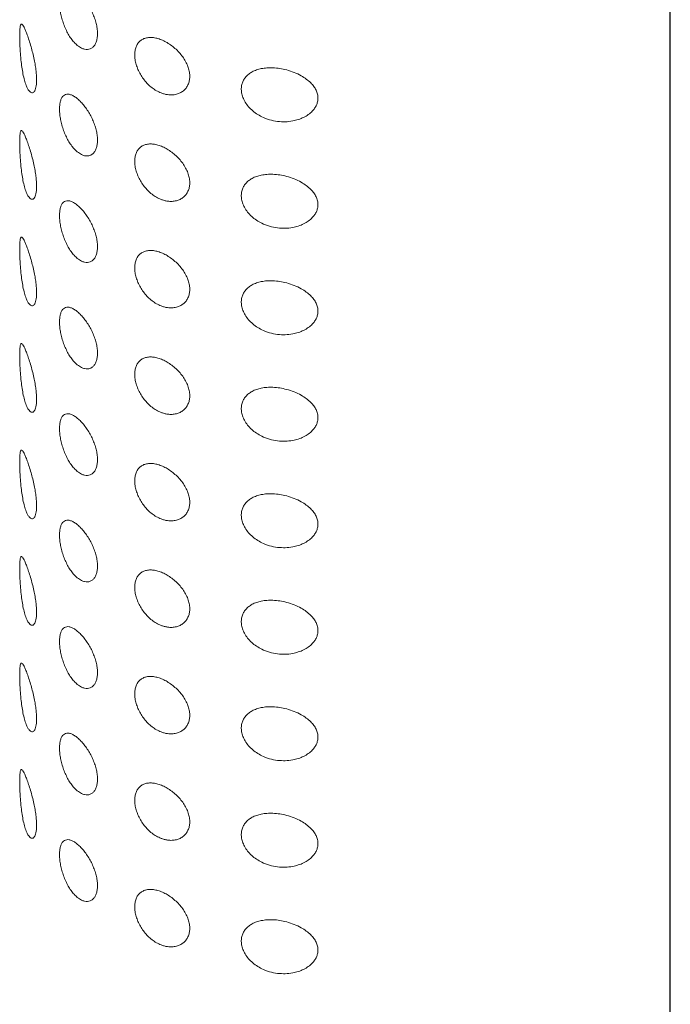
# Model space of a CAD drawing. Units: millimetres. Extents: x 8 to 2151, y 12 to 2111.
# Drawn here: x 2079 to 2104, y 265 to 302 of the extents above; entities that cross this region are included whole.
import ezdxf

# ---------------------------------------------------------------- set-up
doc = ezdxf.new("R2010")
doc.units = ezdxf.units.MM

msp = doc.modelspace()

# ---------------------------------------------------------------- linework, layer by layer
at = {"color": 7, "linetype": 'Continuous', "lineweight": 30}
msp.add_line((2103.785, 181.91), (2103.785, 334.194), dxfattribs=at)
at = {"color": 252, "linetype": 'Continuous', "lineweight": 0}
for points, knots in [([(2081.057, 301.263), (2081.016, 301.3), (2080.933, 301.375), (2080.815, 301.523), (2080.708, 301.693), (2080.612, 301.882), (2080.53, 302.084), (2080.463, 302.292), (2080.415, 302.499), (2080.384, 302.696), (2080.372, 302.879), (2080.378, 303.043), (2080.4, 303.183), (2080.438, 303.299), (2080.492, 303.387), (2080.562, 303.447), (2080.647, 303.476), (2080.745, 303.474), (2080.856, 303.438), (2080.976, 303.37), (2081.101, 303.27), (2081.228, 303.144), (2081.352, 302.993), (2081.469, 302.825), (2081.575, 302.641), (2081.666, 302.45), (2081.74, 302.253), (2081.794, 302.058), (2081.826, 301.869), (2081.836, 301.691), (2081.822, 301.529), (2081.786, 301.387), (2081.727, 301.271), (2081.651, 301.182), (2081.557, 301.125), (2081.451, 301.101), (2081.335, 301.112), (2081.202, 301.157), (2081.109, 301.225), (2081.057, 301.263)], [0, 0, 0, 0, 0.027561, 0.055123, 0.082678, 0.110232, 0.137874, 0.165513, 0.192621, 0.219725, 0.245907, 0.272087, 0.297742, 0.3234, 0.34936, 0.375323, 0.402128, 0.428936, 0.456457, 0.483976, 0.511596, 0.539214, 0.566438, 0.59366, 0.620454, 0.647249, 0.673835, 0.700421, 0.726969, 0.753516, 0.780071, 0.806626, 0.833181, 0.859735, 0.886282, 0.912828, 0.939414, 0.966002, 1, 1, 1, 1]), ([(2079.098, 299.723), (2079.075, 299.787), (2079.029, 299.917), (2078.974, 300.159), (2078.929, 300.423), (2078.898, 300.678), (2078.877, 300.914), (2078.863, 301.113), (2078.855, 301.298), (2078.85, 301.465), (2078.848, 301.619), (2078.85, 301.752), (2078.854, 301.86), (2078.861, 301.947), (2078.872, 302.013), (2078.887, 302.059), (2078.907, 302.081), (2078.934, 302.076), (2078.969, 302.037), (2079.015, 301.957), (2079.071, 301.834), (2079.137, 301.666), (2079.209, 301.459), (2079.281, 301.225), (2079.348, 300.975), (2079.404, 300.731), (2079.448, 300.494), (2079.477, 300.281), (2079.493, 300.087), (2079.496, 299.918), (2079.488, 299.772), (2079.47, 299.652), (2079.443, 299.557), (2079.407, 299.488), (2079.364, 299.448), (2079.315, 299.438), (2079.262, 299.46), (2079.206, 299.516), (2079.15, 299.601), (2079.115, 299.682), (2079.098, 299.723)], [0, 0, 0, 0, 0.037137, 0.074275, 0.108946, 0.14358, 0.168017, 0.192429, 0.212959, 0.233475, 0.254079, 0.274684, 0.293786, 0.312899, 0.333386, 0.353885, 0.378194, 0.402516, 0.432014, 0.461521, 0.495365, 0.5292, 0.56355, 0.597868, 0.628691, 0.659485, 0.685921, 0.712345, 0.735852, 0.759356, 0.781613, 0.803874, 0.826191, 0.848515, 0.871987, 0.895469, 0.921147, 0.946837, 0.973415, 1, 1, 1, 1]), ([(2084.265, 299.441), (2084.206, 299.467), (2084.088, 299.519), (2083.919, 299.634), (2083.761, 299.773), (2083.619, 299.933), (2083.498, 300.108), (2083.399, 300.293), (2083.325, 300.482), (2083.276, 300.67), (2083.255, 300.851), (2083.26, 301.02), (2083.293, 301.173), (2083.352, 301.305), (2083.436, 301.413), (2083.543, 301.495), (2083.671, 301.547), (2083.816, 301.57), (2083.976, 301.563), (2084.147, 301.527), (2084.323, 301.462), (2084.502, 301.37), (2084.677, 301.253), (2084.844, 301.114), (2084.997, 300.955), (2085.13, 300.782), (2085.236, 300.599), (2085.314, 300.413), (2085.358, 300.23), (2085.371, 300.057), (2085.352, 299.896), (2085.304, 299.75), (2085.227, 299.624), (2085.125, 299.518), (2085, 299.437), (2084.854, 299.383), (2084.69, 299.359), (2084.533, 299.368), (2084.39, 299.396), (2084.307, 299.426), (2084.265, 299.441)], [0, 0, 0, 0, 0.027024, 0.054046, 0.081086, 0.108125, 0.134849, 0.161573, 0.188096, 0.21462, 0.241101, 0.267581, 0.294062, 0.320543, 0.347022, 0.373502, 0.399996, 0.426492, 0.45311, 0.47973, 0.506691, 0.533654, 0.561129, 0.588603, 0.616395, 0.644182, 0.671614, 0.699041, 0.72548, 0.751917, 0.777517, 0.803119, 0.828732, 0.854349, 0.880765, 0.907183, 0.934551, 0.96192, 0.98096, 1, 1, 1, 1]), ([(2088.735, 298.347), (2088.63, 298.365), (2088.422, 298.4), (2088.148, 298.508), (2087.92, 298.64), (2087.735, 298.784), (2087.578, 298.952), (2087.459, 299.13), (2087.382, 299.312), (2087.343, 299.484), (2087.34, 299.647), (2087.367, 299.797), (2087.425, 299.934), (2087.51, 300.056), (2087.622, 300.163), (2087.76, 300.253), (2087.923, 300.324), (2088.113, 300.376), (2088.325, 300.404), (2088.564, 300.407), (2088.819, 300.382), (2089.093, 300.324), (2089.37, 300.232), (2089.623, 300.112), (2089.837, 299.974), (2090, 299.835), (2090.124, 299.691), (2090.213, 299.546), (2090.268, 299.392), (2090.286, 299.24), (2090.269, 299.098), (2090.225, 298.968), (2090.157, 298.849), (2090.055, 298.725), (2089.914, 298.605), (2089.732, 298.497), (2089.53, 298.416), (2089.294, 298.356), (2089.027, 298.325), (2088.832, 298.34), (2088.735, 298.347)], [0, 0, 0, 0, 0.036965, 0.073894, 0.101099, 0.128286, 0.155638, 0.182972, 0.207248, 0.231517, 0.253791, 0.276067, 0.297877, 0.319693, 0.342278, 0.364872, 0.389358, 0.413855, 0.441327, 0.468811, 0.500075, 0.531346, 0.566026, 0.600689, 0.6288, 0.656882, 0.679078, 0.701252, 0.723616, 0.745965, 0.765186, 0.784415, 0.80343, 0.822457, 0.8494, 0.876372, 0.903737, 0.931113, 0.965558, 1, 1, 1, 1]), ([(2081.057, 297.18), (2081.016, 297.217), (2080.933, 297.292), (2080.815, 297.44), (2080.708, 297.61), (2080.612, 297.799), (2080.53, 298.001), (2080.463, 298.209), (2080.415, 298.416), (2080.384, 298.614), (2080.372, 298.797), (2080.378, 298.96), (2080.4, 299.1), (2080.438, 299.216), (2080.492, 299.304), (2080.562, 299.365), (2080.647, 299.394), (2080.745, 299.391), (2080.856, 299.355), (2080.976, 299.287), (2081.101, 299.188), (2081.228, 299.061), (2081.352, 298.911), (2081.469, 298.742), (2081.575, 298.559), (2081.666, 298.367), (2081.74, 298.171), (2081.794, 297.976), (2081.826, 297.787), (2081.836, 297.608), (2081.822, 297.446), (2081.786, 297.305), (2081.727, 297.188), (2081.651, 297.099), (2081.557, 297.043), (2081.451, 297.018), (2081.335, 297.029), (2081.202, 297.074), (2081.109, 297.142), (2081.057, 297.18)], [0, 0, 0, 0, 0.027561, 0.055123, 0.082678, 0.110232, 0.137874, 0.165513, 0.192621, 0.219725, 0.245907, 0.272087, 0.297742, 0.3234, 0.34936, 0.375323, 0.402128, 0.428936, 0.456457, 0.483976, 0.511596, 0.539214, 0.566438, 0.59366, 0.620454, 0.647249, 0.673835, 0.700421, 0.726969, 0.753516, 0.780071, 0.806626, 0.833181, 0.859735, 0.886282, 0.912828, 0.939414, 0.966002, 1, 1, 1, 1]), ([(2079.098, 295.64), (2079.075, 295.705), (2079.029, 295.834), (2078.974, 296.076), (2078.929, 296.34), (2078.898, 296.595), (2078.877, 296.831), (2078.863, 297.03), (2078.855, 297.215), (2078.85, 297.383), (2078.848, 297.537), (2078.85, 297.669), (2078.854, 297.778), (2078.861, 297.864), (2078.872, 297.93), (2078.887, 297.976), (2078.907, 297.998), (2078.934, 297.993), (2078.969, 297.954), (2079.015, 297.874), (2079.071, 297.752), (2079.137, 297.583), (2079.209, 297.376), (2079.281, 297.142), (2079.348, 296.892), (2079.404, 296.648), (2079.448, 296.411), (2079.477, 296.198), (2079.493, 296.004), (2079.496, 295.835), (2079.488, 295.69), (2079.47, 295.569), (2079.443, 295.474), (2079.407, 295.405), (2079.364, 295.366), (2079.315, 295.355), (2079.262, 295.377), (2079.206, 295.433), (2079.15, 295.519), (2079.115, 295.6), (2079.098, 295.64)], [0, 0, 0, 0, 0.037137, 0.074275, 0.108946, 0.14358, 0.168017, 0.192429, 0.212959, 0.233475, 0.254079, 0.274684, 0.293786, 0.312899, 0.333386, 0.353885, 0.378194, 0.402516, 0.432014, 0.461521, 0.495365, 0.5292, 0.56355, 0.597868, 0.628691, 0.659485, 0.685921, 0.712345, 0.735852, 0.759356, 0.781613, 0.803874, 0.826191, 0.848515, 0.871987, 0.895469, 0.921147, 0.946837, 0.973415, 1, 1, 1, 1]), ([(2084.265, 295.358), (2084.206, 295.384), (2084.088, 295.436), (2083.919, 295.551), (2083.761, 295.69), (2083.619, 295.85), (2083.498, 296.025), (2083.399, 296.21), (2083.325, 296.399), (2083.276, 296.587), (2083.255, 296.768), (2083.26, 296.938), (2083.293, 297.09), (2083.352, 297.223), (2083.436, 297.33), (2083.543, 297.412), (2083.671, 297.464), (2083.816, 297.487), (2083.976, 297.48), (2084.147, 297.444), (2084.323, 297.379), (2084.502, 297.288), (2084.677, 297.171), (2084.844, 297.031), (2084.997, 296.872), (2085.13, 296.699), (2085.236, 296.516), (2085.314, 296.331), (2085.358, 296.148), (2085.371, 295.974), (2085.352, 295.813), (2085.304, 295.668), (2085.227, 295.541), (2085.125, 295.436), (2085, 295.355), (2084.854, 295.3), (2084.69, 295.277), (2084.533, 295.285), (2084.39, 295.313), (2084.307, 295.343), (2084.265, 295.358)], [0, 0, 0, 0, 0.027024, 0.054046, 0.081086, 0.108125, 0.134849, 0.161573, 0.188096, 0.21462, 0.241101, 0.267581, 0.294062, 0.320543, 0.347022, 0.373502, 0.399996, 0.426492, 0.45311, 0.47973, 0.506691, 0.533654, 0.561129, 0.588603, 0.616395, 0.644182, 0.671614, 0.699041, 0.72548, 0.751917, 0.777517, 0.803119, 0.828732, 0.854349, 0.880765, 0.907183, 0.934551, 0.96192, 0.98096, 1, 1, 1, 1]), ([(2088.735, 294.264), (2088.63, 294.282), (2088.422, 294.317), (2088.148, 294.425), (2087.92, 294.557), (2087.735, 294.701), (2087.578, 294.869), (2087.459, 295.048), (2087.382, 295.229), (2087.343, 295.401), (2087.34, 295.564), (2087.367, 295.714), (2087.425, 295.851), (2087.51, 295.974), (2087.622, 296.08), (2087.76, 296.171), (2087.923, 296.242), (2088.113, 296.293), (2088.325, 296.321), (2088.564, 296.325), (2088.819, 296.299), (2089.093, 296.241), (2089.37, 296.149), (2089.623, 296.029), (2089.837, 295.892), (2090, 295.753), (2090.124, 295.608), (2090.213, 295.463), (2090.268, 295.309), (2090.286, 295.157), (2090.269, 295.015), (2090.225, 294.886), (2090.157, 294.766), (2090.055, 294.642), (2089.914, 294.523), (2089.732, 294.415), (2089.53, 294.333), (2089.294, 294.273), (2089.027, 294.242), (2088.832, 294.257), (2088.735, 294.264)], [0, 0, 0, 0, 0.036965, 0.073894, 0.101099, 0.128286, 0.155638, 0.182972, 0.207248, 0.231517, 0.253791, 0.276067, 0.297877, 0.319693, 0.342278, 0.364872, 0.389358, 0.413855, 0.441327, 0.468811, 0.500075, 0.531346, 0.566026, 0.600689, 0.6288, 0.656882, 0.679078, 0.701252, 0.723616, 0.745965, 0.765186, 0.784415, 0.80343, 0.822457, 0.8494, 0.876372, 0.903737, 0.931113, 0.965558, 1, 1, 1, 1]), ([(2081.057, 293.097), (2081.016, 293.135), (2080.933, 293.209), (2080.815, 293.358), (2080.708, 293.528), (2080.612, 293.716), (2080.53, 293.918), (2080.463, 294.126), (2080.415, 294.333), (2080.384, 294.531), (2080.372, 294.714), (2080.378, 294.877), (2080.4, 295.018), (2080.438, 295.133), (2080.492, 295.222), (2080.562, 295.282), (2080.647, 295.311), (2080.745, 295.308), (2080.856, 295.273), (2080.976, 295.204), (2081.101, 295.105), (2081.228, 294.979), (2081.352, 294.828), (2081.469, 294.659), (2081.575, 294.476), (2081.666, 294.284), (2081.74, 294.088), (2081.794, 293.893), (2081.826, 293.704), (2081.836, 293.526), (2081.822, 293.364), (2081.786, 293.222), (2081.727, 293.105), (2081.651, 293.017), (2081.557, 292.96), (2081.451, 292.936), (2081.335, 292.946), (2081.202, 292.992), (2081.109, 293.059), (2081.057, 293.097)], [0, 0, 0, 0, 0.027561, 0.055123, 0.082678, 0.110232, 0.137874, 0.165513, 0.192621, 0.219725, 0.245907, 0.272087, 0.297742, 0.3234, 0.34936, 0.375323, 0.402128, 0.428936, 0.456457, 0.483976, 0.511596, 0.539214, 0.566438, 0.59366, 0.620454, 0.647249, 0.673835, 0.700421, 0.726969, 0.753516, 0.780071, 0.806626, 0.833181, 0.859735, 0.886282, 0.912828, 0.939414, 0.966002, 1, 1, 1, 1]), ([(2079.098, 291.557), (2079.075, 291.622), (2079.029, 291.751), (2078.974, 291.993), (2078.929, 292.258), (2078.898, 292.512), (2078.877, 292.748), (2078.863, 292.948), (2078.855, 293.133), (2078.85, 293.3), (2078.848, 293.454), (2078.85, 293.587), (2078.854, 293.695), (2078.861, 293.782), (2078.872, 293.847), (2078.887, 293.894), (2078.907, 293.916), (2078.934, 293.91), (2078.969, 293.871), (2079.015, 293.791), (2079.071, 293.669), (2079.137, 293.501), (2079.209, 293.293), (2079.281, 293.06), (2079.348, 292.809), (2079.404, 292.565), (2079.448, 292.328), (2079.477, 292.115), (2079.493, 291.921), (2079.496, 291.753), (2079.488, 291.607), (2079.47, 291.486), (2079.443, 291.392), (2079.407, 291.323), (2079.364, 291.283), (2079.315, 291.272), (2079.262, 291.294), (2079.206, 291.35), (2079.15, 291.436), (2079.115, 291.517), (2079.098, 291.557)], [0, 0, 0, 0, 0.037137, 0.074275, 0.108946, 0.14358, 0.168017, 0.192429, 0.212959, 0.233475, 0.254079, 0.274684, 0.293786, 0.312899, 0.333386, 0.353885, 0.378194, 0.402516, 0.432014, 0.461521, 0.495365, 0.5292, 0.56355, 0.597868, 0.628691, 0.659485, 0.685921, 0.712345, 0.735852, 0.759356, 0.781613, 0.803874, 0.826191, 0.848515, 0.871987, 0.895469, 0.921147, 0.946837, 0.973415, 1, 1, 1, 1]), ([(2084.265, 291.275), (2084.206, 291.301), (2084.088, 291.354), (2083.919, 291.469), (2083.761, 291.608), (2083.619, 291.767), (2083.498, 291.943), (2083.399, 292.128), (2083.325, 292.317), (2083.276, 292.504), (2083.255, 292.685), (2083.26, 292.855), (2083.293, 293.008), (2083.352, 293.14), (2083.436, 293.248), (2083.543, 293.329), (2083.671, 293.381), (2083.816, 293.405), (2083.976, 293.397), (2084.147, 293.361), (2084.323, 293.297), (2084.502, 293.205), (2084.677, 293.088), (2084.844, 292.949), (2084.997, 292.79), (2085.13, 292.616), (2085.236, 292.433), (2085.314, 292.248), (2085.358, 292.065), (2085.371, 291.891), (2085.352, 291.73), (2085.304, 291.585), (2085.227, 291.459), (2085.125, 291.353), (2085, 291.272), (2084.854, 291.218), (2084.69, 291.194), (2084.533, 291.202), (2084.39, 291.231), (2084.307, 291.26), (2084.265, 291.275)], [0, 0, 0, 0, 0.027024, 0.054046, 0.081086, 0.108125, 0.134849, 0.161573, 0.188096, 0.21462, 0.241101, 0.267581, 0.294062, 0.320543, 0.347022, 0.373502, 0.399996, 0.426492, 0.45311, 0.47973, 0.506691, 0.533654, 0.561129, 0.588603, 0.616395, 0.644182, 0.671614, 0.699041, 0.72548, 0.751917, 0.777517, 0.803119, 0.828732, 0.854349, 0.880765, 0.907183, 0.934551, 0.96192, 0.98096, 1, 1, 1, 1]), ([(2088.735, 290.182), (2088.63, 290.199), (2088.422, 290.234), (2088.148, 290.342), (2087.92, 290.474), (2087.735, 290.618), (2087.578, 290.786), (2087.459, 290.965), (2087.382, 291.146), (2087.343, 291.318), (2087.34, 291.482), (2087.367, 291.632), (2087.425, 291.768), (2087.51, 291.891), (2087.622, 291.997), (2087.76, 292.088), (2087.923, 292.159), (2088.113, 292.211), (2088.325, 292.239), (2088.564, 292.242), (2088.819, 292.216), (2089.093, 292.158), (2089.37, 292.066), (2089.623, 291.947), (2089.837, 291.809), (2090, 291.67), (2090.124, 291.526), (2090.213, 291.381), (2090.268, 291.226), (2090.286, 291.075), (2090.269, 290.932), (2090.225, 290.803), (2090.157, 290.683), (2090.055, 290.56), (2089.914, 290.44), (2089.732, 290.332), (2089.53, 290.25), (2089.294, 290.191), (2089.027, 290.16), (2088.832, 290.174), (2088.735, 290.182)], [0, 0, 0, 0, 0.036965, 0.073894, 0.101099, 0.128286, 0.155638, 0.182972, 0.207248, 0.231517, 0.253791, 0.276067, 0.297877, 0.319693, 0.342278, 0.364872, 0.389358, 0.413855, 0.441327, 0.468811, 0.500075, 0.531346, 0.566026, 0.600689, 0.6288, 0.656882, 0.679078, 0.701252, 0.723616, 0.745965, 0.765186, 0.784415, 0.80343, 0.822457, 0.8494, 0.876372, 0.903737, 0.931113, 0.965558, 1, 1, 1, 1]), ([(2081.057, 289.014), (2081.016, 289.052), (2080.933, 289.127), (2080.815, 289.275), (2080.708, 289.445), (2080.612, 289.634), (2080.53, 289.836), (2080.463, 290.044), (2080.415, 290.251), (2080.384, 290.448), (2080.372, 290.631), (2080.378, 290.795), (2080.4, 290.935), (2080.438, 291.051), (2080.492, 291.139), (2080.562, 291.199), (2080.647, 291.228), (2080.745, 291.226), (2080.856, 291.19), (2080.976, 291.122), (2081.101, 291.022), (2081.228, 290.896), (2081.352, 290.745), (2081.469, 290.576), (2081.575, 290.393), (2081.666, 290.202), (2081.74, 290.005), (2081.794, 289.81), (2081.826, 289.621), (2081.836, 289.443), (2081.822, 289.281), (2081.786, 289.139), (2081.727, 289.023), (2081.651, 288.934), (2081.557, 288.877), (2081.451, 288.853), (2081.335, 288.864), (2081.202, 288.909), (2081.109, 288.977), (2081.057, 289.014)], [0, 0, 0, 0, 0.027561, 0.055123, 0.082678, 0.110232, 0.137874, 0.165513, 0.192621, 0.219725, 0.245907, 0.272087, 0.297742, 0.3234, 0.34936, 0.375323, 0.402128, 0.428936, 0.456457, 0.483976, 0.511596, 0.539214, 0.566438, 0.59366, 0.620454, 0.647249, 0.673835, 0.700421, 0.726969, 0.753516, 0.780071, 0.806626, 0.833181, 0.859735, 0.886282, 0.912828, 0.939414, 0.966002, 1, 1, 1, 1]), ([(2079.098, 287.475), (2079.075, 287.539), (2079.029, 287.669), (2078.974, 287.911), (2078.929, 288.175), (2078.898, 288.429), (2078.877, 288.666), (2078.863, 288.865), (2078.855, 289.05), (2078.85, 289.217), (2078.848, 289.371), (2078.85, 289.504), (2078.854, 289.612), (2078.861, 289.699), (2078.872, 289.765), (2078.887, 289.811), (2078.907, 289.833), (2078.934, 289.827), (2078.969, 289.789), (2079.015, 289.709), (2079.071, 289.586), (2079.137, 289.418), (2079.209, 289.211), (2079.281, 288.977), (2079.348, 288.727), (2079.404, 288.483), (2079.448, 288.246), (2079.477, 288.033), (2079.493, 287.838), (2079.496, 287.67), (2079.488, 287.524), (2079.47, 287.404), (2079.443, 287.309), (2079.407, 287.24), (2079.364, 287.2), (2079.315, 287.19), (2079.262, 287.212), (2079.206, 287.268), (2079.15, 287.353), (2079.115, 287.434), (2079.098, 287.475)], [0, 0, 0, 0, 0.037137, 0.074275, 0.108946, 0.14358, 0.168017, 0.192429, 0.212959, 0.233475, 0.254079, 0.274684, 0.293786, 0.312899, 0.333386, 0.353885, 0.378194, 0.402516, 0.432014, 0.461521, 0.495365, 0.5292, 0.56355, 0.597868, 0.628691, 0.659485, 0.685921, 0.712345, 0.735852, 0.759356, 0.781613, 0.803874, 0.826191, 0.848515, 0.871987, 0.895469, 0.921147, 0.946837, 0.973415, 1, 1, 1, 1]), ([(2084.265, 287.192), (2084.206, 287.219), (2084.088, 287.271), (2083.919, 287.386), (2083.761, 287.525), (2083.619, 287.685), (2083.498, 287.86), (2083.399, 288.045), (2083.325, 288.234), (2083.276, 288.422), (2083.255, 288.603), (2083.26, 288.772), (2083.293, 288.925), (2083.352, 289.057), (2083.436, 289.165), (2083.543, 289.246), (2083.671, 289.299), (2083.816, 289.322), (2083.976, 289.315), (2084.147, 289.279), (2084.323, 289.214), (2084.502, 289.122), (2084.677, 289.005), (2084.844, 288.866), (2084.997, 288.707), (2085.13, 288.534), (2085.236, 288.351), (2085.314, 288.165), (2085.358, 287.982), (2085.371, 287.809), (2085.352, 287.647), (2085.304, 287.502), (2085.227, 287.376), (2085.125, 287.27), (2085, 287.189), (2084.854, 287.135), (2084.69, 287.111), (2084.533, 287.119), (2084.39, 287.148), (2084.307, 287.178), (2084.265, 287.192)], [0, 0, 0, 0, 0.027024, 0.054046, 0.081086, 0.108125, 0.134849, 0.161573, 0.188096, 0.21462, 0.241101, 0.267581, 0.294062, 0.320543, 0.347022, 0.373502, 0.399996, 0.426492, 0.45311, 0.47973, 0.506691, 0.533654, 0.561129, 0.588603, 0.616395, 0.644182, 0.671614, 0.699041, 0.72548, 0.751917, 0.777517, 0.803119, 0.828732, 0.854349, 0.880765, 0.907183, 0.934551, 0.96192, 0.98096, 1, 1, 1, 1]), ([(2088.735, 286.099), (2088.63, 286.117), (2088.422, 286.152), (2088.148, 286.26), (2087.92, 286.392), (2087.735, 286.536), (2087.578, 286.703), (2087.459, 286.882), (2087.382, 287.064), (2087.343, 287.235), (2087.34, 287.399), (2087.367, 287.549), (2087.425, 287.686), (2087.51, 287.808), (2087.622, 287.915), (2087.76, 288.005), (2087.923, 288.076), (2088.113, 288.128), (2088.325, 288.156), (2088.564, 288.159), (2088.819, 288.133), (2089.093, 288.075), (2089.37, 287.984), (2089.623, 287.864), (2089.837, 287.726), (2090, 287.587), (2090.124, 287.443), (2090.213, 287.298), (2090.268, 287.144), (2090.286, 286.992), (2090.269, 286.849), (2090.225, 286.72), (2090.157, 286.601), (2090.055, 286.477), (2089.914, 286.357), (2089.732, 286.249), (2089.53, 286.167), (2089.294, 286.108), (2089.027, 286.077), (2088.832, 286.092), (2088.735, 286.099)], [0, 0, 0, 0, 0.036965, 0.073894, 0.101099, 0.128286, 0.155638, 0.182972, 0.207248, 0.231517, 0.253791, 0.276067, 0.297877, 0.319693, 0.342278, 0.364872, 0.389358, 0.413855, 0.441327, 0.468811, 0.500075, 0.531346, 0.566026, 0.600689, 0.6288, 0.656882, 0.679078, 0.701252, 0.723616, 0.745965, 0.765186, 0.784415, 0.80343, 0.822457, 0.8494, 0.876372, 0.903737, 0.931113, 0.965558, 1, 1, 1, 1]), ([(2081.057, 284.932), (2081.016, 284.969), (2080.933, 285.044), (2080.815, 285.192), (2080.708, 285.362), (2080.612, 285.551), (2080.53, 285.753), (2080.463, 285.961), (2080.415, 286.168), (2080.384, 286.366), (2080.372, 286.549), (2080.378, 286.712), (2080.4, 286.852), (2080.438, 286.968), (2080.492, 287.056), (2080.562, 287.117), (2080.647, 287.146), (2080.745, 287.143), (2080.856, 287.107), (2080.976, 287.039), (2081.101, 286.94), (2081.228, 286.813), (2081.352, 286.662), (2081.469, 286.494), (2081.575, 286.31), (2081.666, 286.119), (2081.74, 285.923), (2081.794, 285.728), (2081.826, 285.538), (2081.836, 285.36), (2081.822, 285.198), (2081.786, 285.056), (2081.727, 284.94), (2081.651, 284.851), (2081.557, 284.795), (2081.451, 284.77), (2081.335, 284.781), (2081.202, 284.826), (2081.109, 284.894), (2081.057, 284.932)], [0, 0, 0, 0, 0.027561, 0.055123, 0.082678, 0.110232, 0.137874, 0.165513, 0.192621, 0.219725, 0.245907, 0.272087, 0.297742, 0.3234, 0.34936, 0.375323, 0.402128, 0.428936, 0.456457, 0.483976, 0.511596, 0.539214, 0.566438, 0.59366, 0.620454, 0.647249, 0.673835, 0.700421, 0.726969, 0.753516, 0.780071, 0.806626, 0.833181, 0.859735, 0.886282, 0.912828, 0.939414, 0.966002, 1, 1, 1, 1]), ([(2079.098, 283.392), (2079.075, 283.457), (2079.029, 283.586), (2078.974, 283.828), (2078.929, 284.092), (2078.898, 284.347), (2078.877, 284.583), (2078.863, 284.782), (2078.855, 284.967), (2078.85, 285.134), (2078.848, 285.288), (2078.85, 285.421), (2078.854, 285.53), (2078.861, 285.616), (2078.872, 285.682), (2078.887, 285.728), (2078.907, 285.75), (2078.934, 285.745), (2078.969, 285.706), (2079.015, 285.626), (2079.071, 285.504), (2079.137, 285.335), (2079.209, 285.128), (2079.281, 284.894), (2079.348, 284.644), (2079.404, 284.4), (2079.448, 284.163), (2079.477, 283.95), (2079.493, 283.756), (2079.496, 283.587), (2079.488, 283.442), (2079.47, 283.321), (2079.443, 283.226), (2079.407, 283.157), (2079.364, 283.118), (2079.315, 283.107), (2079.262, 283.129), (2079.206, 283.185), (2079.15, 283.271), (2079.115, 283.351), (2079.098, 283.392)], [0, 0, 0, 0, 0.037137, 0.074275, 0.108946, 0.14358, 0.168017, 0.192429, 0.212959, 0.233475, 0.254079, 0.274684, 0.293786, 0.312899, 0.333386, 0.353885, 0.378194, 0.402516, 0.432014, 0.461521, 0.495365, 0.5292, 0.56355, 0.597868, 0.628691, 0.659485, 0.685921, 0.712345, 0.735852, 0.759356, 0.781613, 0.803874, 0.826191, 0.848515, 0.871987, 0.895469, 0.921147, 0.946837, 0.973415, 1, 1, 1, 1]), ([(2084.265, 283.11), (2084.206, 283.136), (2084.088, 283.188), (2083.919, 283.303), (2083.761, 283.442), (2083.619, 283.602), (2083.498, 283.777), (2083.399, 283.962), (2083.325, 284.151), (2083.276, 284.339), (2083.255, 284.52), (2083.26, 284.69), (2083.293, 284.842), (2083.352, 284.975), (2083.436, 285.082), (2083.543, 285.164), (2083.671, 285.216), (2083.816, 285.239), (2083.976, 285.232), (2084.147, 285.196), (2084.323, 285.131), (2084.502, 285.04), (2084.677, 284.923), (2084.844, 284.783), (2084.997, 284.624), (2085.13, 284.451), (2085.236, 284.268), (2085.314, 284.083), (2085.358, 283.9), (2085.371, 283.726), (2085.352, 283.565), (2085.304, 283.419), (2085.227, 283.293), (2085.125, 283.187), (2085, 283.107), (2084.854, 283.052), (2084.69, 283.029), (2084.533, 283.037), (2084.39, 283.065), (2084.307, 283.095), (2084.265, 283.11)], [0, 0, 0, 0, 0.027024, 0.054046, 0.081086, 0.108125, 0.134849, 0.161573, 0.188096, 0.21462, 0.241101, 0.267581, 0.294062, 0.320543, 0.347022, 0.373502, 0.399996, 0.426492, 0.45311, 0.47973, 0.506691, 0.533654, 0.561129, 0.588603, 0.616395, 0.644182, 0.671614, 0.699041, 0.72548, 0.751917, 0.777517, 0.803119, 0.828732, 0.854349, 0.880765, 0.907183, 0.934551, 0.96192, 0.98096, 1, 1, 1, 1]), ([(2088.735, 282.016), (2088.63, 282.034), (2088.422, 282.069), (2088.148, 282.177), (2087.92, 282.309), (2087.735, 282.453), (2087.578, 282.621), (2087.459, 282.8), (2087.382, 282.981), (2087.343, 283.153), (2087.34, 283.316), (2087.367, 283.466), (2087.425, 283.603), (2087.51, 283.726), (2087.622, 283.832), (2087.76, 283.923), (2087.923, 283.994), (2088.113, 284.045), (2088.325, 284.073), (2088.564, 284.076), (2088.819, 284.051), (2089.093, 283.993), (2089.37, 283.901), (2089.623, 283.781), (2089.837, 283.644), (2090, 283.505), (2090.124, 283.36), (2090.213, 283.215), (2090.268, 283.061), (2090.286, 282.909), (2090.269, 282.767), (2090.225, 282.638), (2090.157, 282.518), (2090.055, 282.394), (2089.914, 282.274), (2089.732, 282.167), (2089.53, 282.085), (2089.294, 282.025), (2089.027, 281.994), (2088.832, 282.009), (2088.735, 282.016)], [0, 0, 0, 0, 0.036965, 0.073894, 0.101099, 0.128286, 0.155638, 0.182972, 0.207248, 0.231517, 0.253791, 0.276067, 0.297877, 0.319693, 0.342278, 0.364872, 0.389358, 0.413855, 0.441327, 0.468811, 0.500075, 0.531346, 0.566026, 0.600689, 0.6288, 0.656882, 0.679078, 0.701252, 0.723616, 0.745965, 0.765186, 0.784415, 0.80343, 0.822457, 0.8494, 0.876372, 0.903737, 0.931113, 0.965558, 1, 1, 1, 1]), ([(2081.057, 280.849), (2081.016, 280.886), (2080.933, 280.961), (2080.815, 281.11), (2080.708, 281.279), (2080.612, 281.468), (2080.53, 281.67), (2080.463, 281.878), (2080.415, 282.085), (2080.384, 282.283), (2080.372, 282.466), (2080.378, 282.629), (2080.4, 282.77), (2080.438, 282.885), (2080.492, 282.974), (2080.562, 283.034), (2080.647, 283.063), (2080.745, 283.06), (2080.856, 283.024), (2080.976, 282.956), (2081.101, 282.857), (2081.228, 282.73), (2081.352, 282.58), (2081.469, 282.411), (2081.575, 282.228), (2081.666, 282.036), (2081.74, 281.84), (2081.794, 281.645), (2081.826, 281.456), (2081.836, 281.278), (2081.822, 281.115), (2081.786, 280.974), (2081.727, 280.857), (2081.651, 280.769), (2081.557, 280.712), (2081.451, 280.687), (2081.335, 280.698), (2081.202, 280.744), (2081.109, 280.811), (2081.057, 280.849)], [0, 0, 0, 0, 0.027561, 0.055123, 0.082678, 0.110232, 0.137874, 0.165513, 0.192621, 0.219725, 0.245907, 0.272087, 0.297742, 0.3234, 0.34936, 0.375323, 0.402128, 0.428936, 0.456457, 0.483976, 0.511596, 0.539214, 0.566438, 0.59366, 0.620454, 0.647249, 0.673835, 0.700421, 0.726969, 0.753516, 0.780071, 0.806626, 0.833181, 0.859735, 0.886282, 0.912828, 0.939414, 0.966002, 1, 1, 1, 1]), ([(2079.098, 279.309), (2079.075, 279.374), (2079.029, 279.503), (2078.974, 279.745), (2078.929, 280.01), (2078.898, 280.264), (2078.877, 280.5), (2078.863, 280.699), (2078.855, 280.885), (2078.85, 281.052), (2078.848, 281.206), (2078.85, 281.339), (2078.854, 281.447), (2078.861, 281.534), (2078.872, 281.599), (2078.887, 281.646), (2078.907, 281.667), (2078.934, 281.662), (2078.969, 281.623), (2079.015, 281.543), (2079.071, 281.421), (2079.137, 281.253), (2079.209, 281.045), (2079.281, 280.812), (2079.348, 280.561), (2079.404, 280.317), (2079.448, 280.08), (2079.477, 279.867), (2079.493, 279.673), (2079.496, 279.504), (2079.488, 279.359), (2079.47, 279.238), (2079.443, 279.144), (2079.407, 279.075), (2079.364, 279.035), (2079.315, 279.024), (2079.262, 279.046), (2079.206, 279.102), (2079.15, 279.188), (2079.115, 279.269), (2079.098, 279.309)], [0, 0, 0, 0, 0.037137, 0.074275, 0.108946, 0.14358, 0.168017, 0.192429, 0.212959, 0.233475, 0.254079, 0.274684, 0.293786, 0.312899, 0.333386, 0.353885, 0.378194, 0.402516, 0.432014, 0.461521, 0.495365, 0.5292, 0.56355, 0.597868, 0.628691, 0.659485, 0.685921, 0.712345, 0.735852, 0.759356, 0.781613, 0.803874, 0.826191, 0.848515, 0.871987, 0.895469, 0.921147, 0.946837, 0.973415, 1, 1, 1, 1]), ([(2084.265, 279.027), (2084.206, 279.053), (2084.088, 279.106), (2083.919, 279.221), (2083.761, 279.359), (2083.619, 279.519), (2083.498, 279.695), (2083.399, 279.879), (2083.325, 280.069), (2083.276, 280.256), (2083.255, 280.437), (2083.26, 280.607), (2083.293, 280.759), (2083.352, 280.892), (2083.436, 281), (2083.543, 281.081), (2083.671, 281.133), (2083.816, 281.157), (2083.976, 281.149), (2084.147, 281.113), (2084.323, 281.048), (2084.502, 280.957), (2084.677, 280.84), (2084.844, 280.7), (2084.997, 280.542), (2085.13, 280.368), (2085.236, 280.185), (2085.314, 280), (2085.358, 279.817), (2085.371, 279.643), (2085.352, 279.482), (2085.304, 279.337), (2085.227, 279.21), (2085.125, 279.105), (2085, 279.024), (2084.854, 278.969), (2084.69, 278.946), (2084.533, 278.954), (2084.39, 278.983), (2084.307, 279.012), (2084.265, 279.027)], [0, 0, 0, 0, 0.027024, 0.054046, 0.081086, 0.108125, 0.134849, 0.161573, 0.188096, 0.21462, 0.241101, 0.267581, 0.294062, 0.320543, 0.347022, 0.373502, 0.399996, 0.426492, 0.45311, 0.47973, 0.506691, 0.533654, 0.561129, 0.588603, 0.616395, 0.644182, 0.671614, 0.699041, 0.72548, 0.751917, 0.777517, 0.803119, 0.828732, 0.854349, 0.880765, 0.907183, 0.934551, 0.96192, 0.98096, 1, 1, 1, 1]), ([(2088.735, 277.933), (2088.63, 277.951), (2088.422, 277.986), (2088.148, 278.094), (2087.92, 278.226), (2087.735, 278.37), (2087.578, 278.538), (2087.459, 278.717), (2087.382, 278.898), (2087.343, 279.07), (2087.34, 279.233), (2087.367, 279.383), (2087.425, 279.52), (2087.51, 279.643), (2087.622, 279.749), (2087.76, 279.84), (2087.923, 279.911), (2088.113, 279.963), (2088.325, 279.991), (2088.564, 279.994), (2088.819, 279.968), (2089.093, 279.91), (2089.37, 279.818), (2089.623, 279.699), (2089.837, 279.561), (2090, 279.422), (2090.124, 279.277), (2090.213, 279.133), (2090.268, 278.978), (2090.286, 278.826), (2090.269, 278.684), (2090.225, 278.555), (2090.157, 278.435), (2090.055, 278.312), (2089.914, 278.192), (2089.732, 278.084), (2089.53, 278.002), (2089.294, 277.942), (2089.027, 277.911), (2088.832, 277.926), (2088.735, 277.933)], [0, 0, 0, 0, 0.036965, 0.073894, 0.101099, 0.128286, 0.155638, 0.182972, 0.207248, 0.231517, 0.253791, 0.276067, 0.297877, 0.319693, 0.342278, 0.364872, 0.389358, 0.413855, 0.441327, 0.468811, 0.500075, 0.531346, 0.566026, 0.600689, 0.6288, 0.656882, 0.679078, 0.701252, 0.723616, 0.745965, 0.765186, 0.784415, 0.80343, 0.822457, 0.8494, 0.876372, 0.903737, 0.931113, 0.965558, 1, 1, 1, 1]), ([(2081.057, 276.766), (2081.016, 276.804), (2080.933, 276.879), (2080.815, 277.027), (2080.708, 277.197), (2080.612, 277.385), (2080.53, 277.588), (2080.463, 277.795), (2080.415, 278.002), (2080.384, 278.2), (2080.372, 278.383), (2080.378, 278.547), (2080.4, 278.687), (2080.438, 278.803), (2080.492, 278.891), (2080.562, 278.951), (2080.647, 278.98), (2080.745, 278.978), (2080.856, 278.942), (2080.976, 278.874), (2081.101, 278.774), (2081.228, 278.648), (2081.352, 278.497), (2081.469, 278.328), (2081.575, 278.145), (2081.666, 277.953), (2081.74, 277.757), (2081.794, 277.562), (2081.826, 277.373), (2081.836, 277.195), (2081.822, 277.033), (2081.786, 276.891), (2081.727, 276.775), (2081.651, 276.686), (2081.557, 276.629), (2081.451, 276.605), (2081.335, 276.616), (2081.202, 276.661), (2081.109, 276.728), (2081.057, 276.766)], [0, 0, 0, 0, 0.027561, 0.055123, 0.082678, 0.110232, 0.137874, 0.165513, 0.192621, 0.219725, 0.245907, 0.272087, 0.297742, 0.3234, 0.34936, 0.375323, 0.402128, 0.428936, 0.456457, 0.483976, 0.511596, 0.539214, 0.566438, 0.59366, 0.620454, 0.647249, 0.673835, 0.700421, 0.726969, 0.753516, 0.780071, 0.806626, 0.833181, 0.859735, 0.886282, 0.912828, 0.939414, 0.966002, 1, 1, 1, 1]), ([(2079.098, 275.226), (2079.075, 275.291), (2079.029, 275.42), (2078.974, 275.663), (2078.929, 275.927), (2078.898, 276.181), (2078.877, 276.418), (2078.863, 276.617), (2078.855, 276.802), (2078.85, 276.969), (2078.848, 277.123), (2078.85, 277.256), (2078.854, 277.364), (2078.861, 277.451), (2078.872, 277.516), (2078.887, 277.563), (2078.907, 277.585), (2078.934, 277.579), (2078.969, 277.54), (2079.015, 277.461), (2079.071, 277.338), (2079.137, 277.17), (2079.209, 276.963), (2079.281, 276.729), (2079.348, 276.479), (2079.404, 276.234), (2079.448, 275.998), (2079.477, 275.785), (2079.493, 275.59), (2079.496, 275.422), (2079.488, 275.276), (2079.47, 275.156), (2079.443, 275.061), (2079.407, 274.992), (2079.364, 274.952), (2079.315, 274.942), (2079.262, 274.964), (2079.206, 275.019), (2079.15, 275.105), (2079.115, 275.186), (2079.098, 275.226)], [0, 0, 0, 0, 0.037137, 0.074275, 0.108946, 0.14358, 0.168017, 0.192429, 0.212959, 0.233475, 0.254079, 0.274684, 0.293786, 0.312899, 0.333386, 0.353885, 0.378194, 0.402516, 0.432014, 0.461521, 0.495365, 0.5292, 0.56355, 0.597868, 0.628691, 0.659485, 0.685921, 0.712345, 0.735852, 0.759356, 0.781613, 0.803874, 0.826191, 0.848515, 0.871987, 0.895469, 0.921147, 0.946837, 0.973415, 1, 1, 1, 1]), ([(2084.265, 274.944), (2084.206, 274.97), (2084.088, 275.023), (2083.919, 275.138), (2083.761, 275.277), (2083.619, 275.437), (2083.498, 275.612), (2083.399, 275.797), (2083.325, 275.986), (2083.276, 276.174), (2083.255, 276.355), (2083.26, 276.524), (2083.293, 276.677), (2083.352, 276.809), (2083.436, 276.917), (2083.543, 276.998), (2083.671, 277.051), (2083.816, 277.074), (2083.976, 277.067), (2084.147, 277.031), (2084.323, 276.966), (2084.502, 276.874), (2084.677, 276.757), (2084.844, 276.618), (2084.997, 276.459), (2085.13, 276.285), (2085.236, 276.102), (2085.314, 275.917), (2085.358, 275.734), (2085.371, 275.561), (2085.352, 275.399), (2085.304, 275.254), (2085.227, 275.128), (2085.125, 275.022), (2085, 274.941), (2084.854, 274.887), (2084.69, 274.863), (2084.533, 274.871), (2084.39, 274.9), (2084.307, 274.929), (2084.265, 274.944)], [0, 0, 0, 0, 0.027024, 0.054046, 0.081086, 0.108125, 0.134849, 0.161573, 0.188096, 0.21462, 0.241101, 0.267581, 0.294062, 0.320543, 0.347022, 0.373502, 0.399996, 0.426492, 0.45311, 0.47973, 0.506691, 0.533654, 0.561129, 0.588603, 0.616395, 0.644182, 0.671614, 0.699041, 0.72548, 0.751917, 0.777517, 0.803119, 0.828732, 0.854349, 0.880765, 0.907183, 0.934551, 0.96192, 0.98096, 1, 1, 1, 1]), ([(2088.735, 273.851), (2088.63, 273.868), (2088.422, 273.904), (2088.148, 274.012), (2087.92, 274.143), (2087.735, 274.288), (2087.578, 274.455), (2087.459, 274.634), (2087.382, 274.816), (2087.343, 274.987), (2087.34, 275.151), (2087.367, 275.301), (2087.425, 275.437), (2087.51, 275.56), (2087.622, 275.667), (2087.76, 275.757), (2087.923, 275.828), (2088.113, 275.88), (2088.325, 275.908), (2088.564, 275.911), (2088.819, 275.885), (2089.093, 275.827), (2089.37, 275.736), (2089.623, 275.616), (2089.837, 275.478), (2090, 275.339), (2090.124, 275.195), (2090.213, 275.05), (2090.268, 274.895), (2090.286, 274.744), (2090.269, 274.601), (2090.225, 274.472), (2090.157, 274.353), (2090.055, 274.229), (2089.914, 274.109), (2089.732, 274.001), (2089.53, 273.919), (2089.294, 273.86), (2089.027, 273.829), (2088.832, 273.843), (2088.735, 273.851)], [0, 0, 0, 0, 0.036965, 0.073894, 0.101099, 0.128286, 0.155638, 0.182972, 0.207248, 0.231517, 0.253791, 0.276067, 0.297877, 0.319693, 0.342278, 0.364872, 0.389358, 0.413855, 0.441327, 0.468811, 0.500075, 0.531346, 0.566026, 0.600689, 0.6288, 0.656882, 0.679078, 0.701252, 0.723616, 0.745965, 0.765186, 0.784415, 0.80343, 0.822457, 0.8494, 0.876372, 0.903737, 0.931113, 0.965558, 1, 1, 1, 1]), ([(2081.057, 272.684), (2081.016, 272.721), (2080.933, 272.796), (2080.815, 272.944), (2080.708, 273.114), (2080.612, 273.303), (2080.53, 273.505), (2080.463, 273.713), (2080.415, 273.92), (2080.384, 274.117), (2080.372, 274.301), (2080.378, 274.464), (2080.4, 274.604), (2080.438, 274.72), (2080.492, 274.808), (2080.562, 274.868), (2080.647, 274.897), (2080.745, 274.895), (2080.856, 274.859), (2080.976, 274.791), (2081.101, 274.692), (2081.228, 274.565), (2081.352, 274.414), (2081.469, 274.246), (2081.575, 274.062), (2081.666, 273.871), (2081.74, 273.675), (2081.794, 273.479), (2081.826, 273.29), (2081.836, 273.112), (2081.822, 272.95), (2081.786, 272.808), (2081.727, 272.692), (2081.651, 272.603), (2081.557, 272.547), (2081.451, 272.522), (2081.335, 272.533), (2081.202, 272.578), (2081.109, 272.646), (2081.057, 272.684)], [0, 0, 0, 0, 0.027561, 0.055123, 0.082678, 0.110232, 0.137874, 0.165513, 0.192621, 0.219725, 0.245907, 0.272087, 0.297742, 0.3234, 0.34936, 0.375323, 0.402128, 0.428936, 0.456457, 0.483976, 0.511596, 0.539214, 0.566438, 0.59366, 0.620454, 0.647249, 0.673835, 0.700421, 0.726969, 0.753516, 0.780071, 0.806626, 0.833181, 0.859735, 0.886282, 0.912828, 0.939414, 0.966002, 1, 1, 1, 1]), ([(2079.098, 271.144), (2079.075, 271.208), (2079.029, 271.338), (2078.974, 271.58), (2078.929, 271.844), (2078.898, 272.099), (2078.877, 272.335), (2078.863, 272.534), (2078.855, 272.719), (2078.85, 272.886), (2078.848, 273.04), (2078.85, 273.173), (2078.854, 273.281), (2078.861, 273.368), (2078.872, 273.434), (2078.887, 273.48), (2078.907, 273.502), (2078.934, 273.497), (2078.969, 273.458), (2079.015, 273.378), (2079.071, 273.255), (2079.137, 273.087), (2079.209, 272.88), (2079.281, 272.646), (2079.348, 272.396), (2079.404, 272.152), (2079.448, 271.915), (2079.477, 271.702), (2079.493, 271.508), (2079.496, 271.339), (2079.488, 271.194), (2079.47, 271.073), (2079.443, 270.978), (2079.407, 270.909), (2079.364, 270.87), (2079.315, 270.859), (2079.262, 270.881), (2079.206, 270.937), (2079.15, 271.022), (2079.115, 271.103), (2079.098, 271.144)], [0, 0, 0, 0, 0.037137, 0.074275, 0.108946, 0.14358, 0.168017, 0.192429, 0.212959, 0.233475, 0.254079, 0.274684, 0.293786, 0.312899, 0.333386, 0.353885, 0.378194, 0.402516, 0.432014, 0.461521, 0.495365, 0.5292, 0.56355, 0.597868, 0.628691, 0.659485, 0.685921, 0.712345, 0.735852, 0.759356, 0.781613, 0.803874, 0.826191, 0.848515, 0.871987, 0.895469, 0.921147, 0.946837, 0.973415, 1, 1, 1, 1]), ([(2084.265, 270.862), (2084.206, 270.888), (2084.088, 270.94), (2083.919, 271.055), (2083.761, 271.194), (2083.619, 271.354), (2083.498, 271.529), (2083.399, 271.714), (2083.325, 271.903), (2083.276, 272.091), (2083.255, 272.272), (2083.26, 272.441), (2083.293, 272.594), (2083.352, 272.726), (2083.436, 272.834), (2083.543, 272.916), (2083.671, 272.968), (2083.816, 272.991), (2083.976, 272.984), (2084.147, 272.948), (2084.323, 272.883), (2084.502, 272.791), (2084.677, 272.675), (2084.844, 272.535), (2084.997, 272.376), (2085.13, 272.203), (2085.236, 272.02), (2085.314, 271.834), (2085.358, 271.651), (2085.371, 271.478), (2085.352, 271.317), (2085.304, 271.171), (2085.227, 271.045), (2085.125, 270.939), (2085, 270.858), (2084.854, 270.804), (2084.69, 270.781), (2084.533, 270.789), (2084.39, 270.817), (2084.307, 270.847), (2084.265, 270.862)], [0, 0, 0, 0, 0.027024, 0.054046, 0.081086, 0.108125, 0.134849, 0.161573, 0.188096, 0.21462, 0.241101, 0.267581, 0.294062, 0.320543, 0.347022, 0.373502, 0.399996, 0.426492, 0.45311, 0.47973, 0.506691, 0.533654, 0.561129, 0.588603, 0.616395, 0.644182, 0.671614, 0.699041, 0.72548, 0.751917, 0.777517, 0.803119, 0.828732, 0.854349, 0.880765, 0.907183, 0.934551, 0.96192, 0.98096, 1, 1, 1, 1]), ([(2088.735, 269.768), (2088.63, 269.786), (2088.422, 269.821), (2088.148, 269.929), (2087.92, 270.061), (2087.735, 270.205), (2087.578, 270.373), (2087.459, 270.551), (2087.382, 270.733), (2087.343, 270.905), (2087.34, 271.068), (2087.367, 271.218), (2087.425, 271.355), (2087.51, 271.478), (2087.622, 271.584), (2087.76, 271.675), (2087.923, 271.745), (2088.113, 271.797), (2088.325, 271.825), (2088.564, 271.828), (2088.819, 271.803), (2089.093, 271.745), (2089.37, 271.653), (2089.623, 271.533), (2089.837, 271.395), (2090, 271.257), (2090.124, 271.112), (2090.213, 270.967), (2090.268, 270.813), (2090.286, 270.661), (2090.269, 270.519), (2090.225, 270.389), (2090.157, 270.27), (2090.055, 270.146), (2089.914, 270.026), (2089.732, 269.918), (2089.53, 269.837), (2089.294, 269.777), (2089.027, 269.746), (2088.832, 269.761), (2088.735, 269.768)], [0, 0, 0, 0, 0.036965, 0.073894, 0.101099, 0.128286, 0.155638, 0.182972, 0.207248, 0.231517, 0.253791, 0.276067, 0.297877, 0.319693, 0.342278, 0.364872, 0.389358, 0.413855, 0.441327, 0.468811, 0.500075, 0.531346, 0.566026, 0.600689, 0.6288, 0.656882, 0.679078, 0.701252, 0.723616, 0.745965, 0.765186, 0.784415, 0.80343, 0.822457, 0.8494, 0.876372, 0.903737, 0.931113, 0.965558, 1, 1, 1, 1]), ([(2081.057, 268.601), (2081.016, 268.638), (2080.933, 268.713), (2080.815, 268.861), (2080.708, 269.031), (2080.612, 269.22), (2080.53, 269.422), (2080.463, 269.63), (2080.415, 269.837), (2080.384, 270.035), (2080.372, 270.218), (2080.378, 270.381), (2080.4, 270.521), (2080.438, 270.637), (2080.492, 270.725), (2080.562, 270.786), (2080.647, 270.815), (2080.745, 270.812), (2080.856, 270.776), (2080.976, 270.708), (2081.101, 270.609), (2081.228, 270.482), (2081.352, 270.332), (2081.469, 270.163), (2081.575, 269.98), (2081.666, 269.788), (2081.74, 269.592), (2081.794, 269.397), (2081.826, 269.208), (2081.836, 269.029), (2081.822, 268.867), (2081.786, 268.726), (2081.727, 268.609), (2081.651, 268.521), (2081.557, 268.464), (2081.451, 268.439), (2081.335, 268.45), (2081.202, 268.495), (2081.109, 268.563), (2081.057, 268.601)], [0, 0, 0, 0, 0.027561, 0.055123, 0.082678, 0.110232, 0.137874, 0.165513, 0.192621, 0.219725, 0.245907, 0.272087, 0.297742, 0.3234, 0.34936, 0.375323, 0.402128, 0.428936, 0.456457, 0.483976, 0.511596, 0.539214, 0.566438, 0.59366, 0.620454, 0.647249, 0.673835, 0.700421, 0.726969, 0.753516, 0.780071, 0.806626, 0.833181, 0.859735, 0.886282, 0.912828, 0.939414, 0.966002, 1, 1, 1, 1]), ([(2084.265, 266.779), (2084.206, 266.805), (2084.088, 266.857), (2083.919, 266.972), (2083.761, 267.111), (2083.619, 267.271), (2083.498, 267.447), (2083.399, 267.631), (2083.325, 267.82), (2083.276, 268.008), (2083.255, 268.189), (2083.26, 268.359), (2083.293, 268.511), (2083.352, 268.644), (2083.436, 268.751), (2083.543, 268.833), (2083.671, 268.885), (2083.816, 268.908), (2083.976, 268.901), (2084.147, 268.865), (2084.323, 268.8), (2084.502, 268.709), (2084.677, 268.592), (2084.844, 268.452), (2084.997, 268.293), (2085.13, 268.12), (2085.236, 267.937), (2085.314, 267.752), (2085.358, 267.569), (2085.371, 267.395), (2085.352, 267.234), (2085.304, 267.089), (2085.227, 266.962), (2085.125, 266.857), (2085, 266.776), (2084.854, 266.721), (2084.69, 266.698), (2084.533, 266.706), (2084.39, 266.734), (2084.307, 266.764), (2084.265, 266.779)], [0, 0, 0, 0, 0.027024, 0.054046, 0.081086, 0.108125, 0.134849, 0.161573, 0.188096, 0.21462, 0.241101, 0.267581, 0.294062, 0.320543, 0.347022, 0.373502, 0.399996, 0.426492, 0.45311, 0.47973, 0.506691, 0.533654, 0.561129, 0.588603, 0.616395, 0.644182, 0.671614, 0.699041, 0.72548, 0.751917, 0.777517, 0.803119, 0.828732, 0.854349, 0.880765, 0.907183, 0.934551, 0.96192, 0.98096, 1, 1, 1, 1]), ([(2088.735, 265.685), (2088.63, 265.703), (2088.422, 265.738), (2088.148, 265.846), (2087.92, 265.978), (2087.735, 266.122), (2087.578, 266.29), (2087.459, 266.469), (2087.382, 266.65), (2087.343, 266.822), (2087.34, 266.985), (2087.367, 267.135), (2087.425, 267.272), (2087.51, 267.395), (2087.622, 267.501), (2087.76, 267.592), (2087.923, 267.663), (2088.113, 267.715), (2088.325, 267.742), (2088.564, 267.746), (2088.819, 267.72), (2089.093, 267.662), (2089.37, 267.57), (2089.623, 267.45), (2089.837, 267.313), (2090, 267.174), (2090.124, 267.029), (2090.213, 266.884), (2090.268, 266.73), (2090.286, 266.578), (2090.269, 266.436), (2090.225, 266.307), (2090.157, 266.187), (2090.055, 266.064), (2089.914, 265.944), (2089.732, 265.836), (2089.53, 265.754), (2089.294, 265.694), (2089.027, 265.663), (2088.832, 265.678), (2088.735, 265.685)], [0, 0, 0, 0, 0.036965, 0.073894, 0.101099, 0.128286, 0.155638, 0.182972, 0.207248, 0.231517, 0.253791, 0.276067, 0.297877, 0.319693, 0.342278, 0.364872, 0.389358, 0.413855, 0.441327, 0.468811, 0.500075, 0.531346, 0.566026, 0.600689, 0.6288, 0.656882, 0.679078, 0.701252, 0.723616, 0.745965, 0.765186, 0.784415, 0.80343, 0.822457, 0.8494, 0.876372, 0.903737, 0.931113, 0.965558, 1, 1, 1, 1])]:
    msp.add_open_spline(points, degree=3, knots=knots, dxfattribs=at)

doc.saveas('drawing.dxf')
